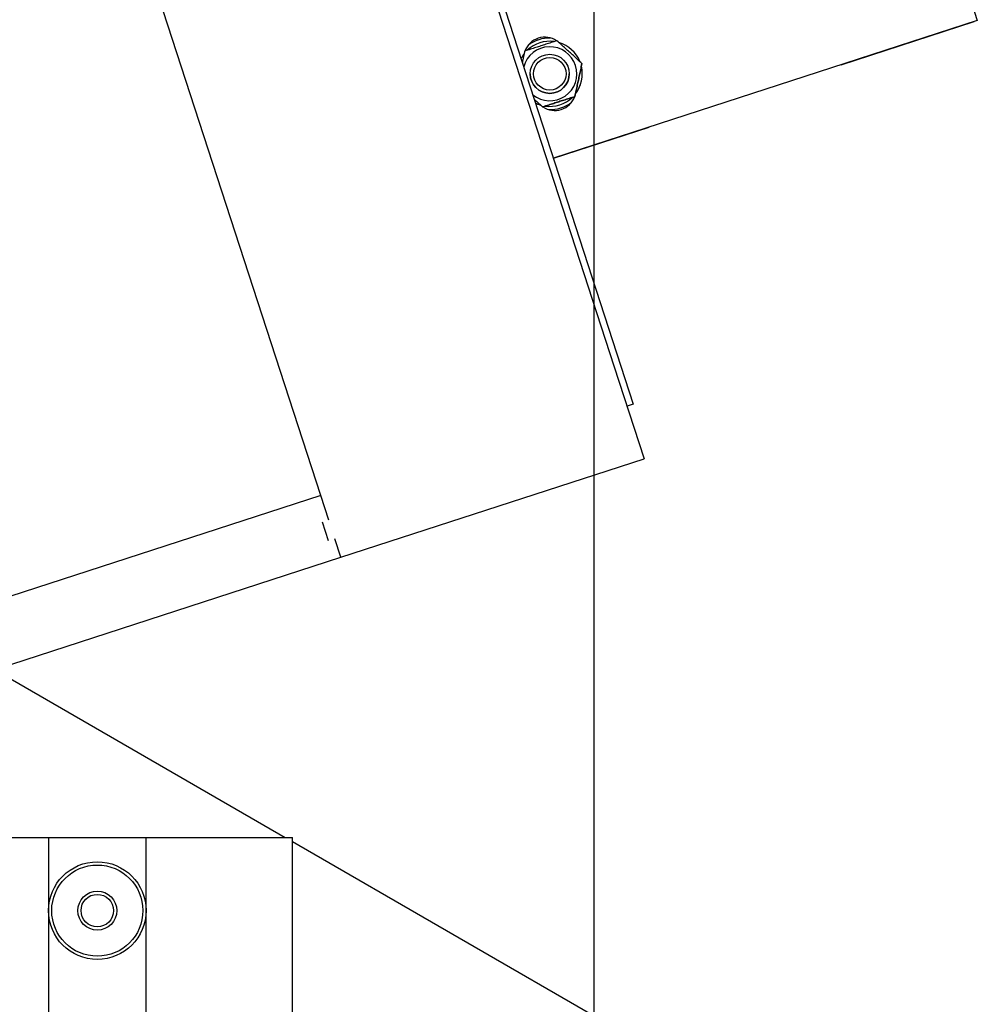
# Model space of a CAD drawing. Extents: x 602 to 24382, y 1362 to 18182.
# Drawn here: x 6328 to 6622, y 10683 to 10986 of the extents above; entities that cross this region are included whole.
import ezdxf

# ---------------------------------------------------------------- set-up
doc = ezdxf.new("R2010")
doc.units = 0
doc.header["$LTSCALE"] = 50
doc.layers.add('elementi', color=3, linetype='CONTINUOUS')
doc.layers.add('vuoto', color=6, linetype='CONTINUOUS')

msp = doc.modelspace()

# ---------------------------------------------------------------- linework, layer by layer
at = {"layer": 'elementi', "linetype": 'Continuous', "lineweight": 25}
for p, q in [((6331.5, 11431.05), (6510.75, 10879.45)), ((6568.15, 11152.49), (6622.38, 10985.57)), ((6420.64, 10839.65), (6327.3, 11126.87)), ((6474.95, 10996.09), (6516.67, 10867.7)), ((6622.38, 10985.57), (6492.12, 10943.25)), ((6622.38, 10985.57), (6492.12, 10943.25)), ((6580.54, 10971.97), (6621.43, 10985.26)), ((6580.54, 10971.97), (6621.43, 10985.26)), ((6621.43, 10985.26), (6621.43, 10985.26)), ((6621.43, 10985.26), (6621.43, 10985.26)), ((6580.54, 10971.98), (6580.54, 10971.97)), ((6580.54, 10971.97), (6580.54, 10971.98)), ((6492.12, 10943.25), (6521.57, 10952.82)), ((6492.12, 10943.25), (6521.57, 10952.82)), ((6521.57, 10952.82), (6521.57, 10952.82)), ((6521.57, 10952.82), (6521.57, 10952.82)), ((6510.75, 10879.45), (6520.02, 10850.92)), ((6516.67, 10867.7), (6514.77, 10867.09)), ((6426.82, 10820.63), (6520.02, 10850.92)), ((6420.64, 10839.65), (6135.33, 10746.93)), ((6423.11, 10832.04), (6420.64, 10839.65)), ((6423.06, 10825.72), (6421.21, 10831.42)), ((6426.82, 10820.63), (6424.97, 10826.34)), ((6141.51, 10727.91), (6426.82, 10820.63)), ((6320.54, 10786.09), (6409.74, 10734.59)), ((6292, 10734.59), (6337, 10734.59)), ((6337, 10734.59), (6367, 10734.59)), ((6337, 10734.59), (6337, 10667.62)), ((6367, 10734.59), (6412, 10734.59)), ((6367, 10667.62), (6367, 10734.59)), ((6412, 10657.09), (6412, 10734.59)), ((6412, 10733.28), (6543.97, 10657.09))]:
    msp.add_line(p, q, dxfattribs=at).dxf.unprotected_set("ltscale", 0)
for points in [[(6493.21, 10979.34), (6492.75, 10979.19), (6492.29, 10979.04), (6491.85, 10978.9), (6491.43, 10978.76), (6491.01, 10978.63), (6490.6, 10978.5), (6490.2, 10978.37), (6489.81, 10978.24), (6489.42, 10978.12), (6489.03, 10977.99), (6488.65, 10977.87), (6488.26, 10977.75), (6487.88, 10977.62), (6487.5, 10977.5), (6487.11, 10977.38), (6486.72, 10977.25), (6486.33, 10977.12), (6485.93, 10976.99), (6485.52, 10976.86), (6485.1, 10976.73), (6484.68, 10976.59), (6484.24, 10976.45), (6483.78, 10976.31), (6483.32, 10976.16)], [(6500.92, 10972.36), (6500.55, 10972.69), (6500.2, 10973.01), (6499.86, 10973.32), (6499.53, 10973.62), (6499.2, 10973.91), (6498.89, 10974.2), (6498.57, 10974.48), (6498.27, 10974.76), (6497.96, 10975.04), (6497.66, 10975.31), (6497.36, 10975.58), (6497.06, 10975.85), (6496.77, 10976.12), (6496.47, 10976.39), (6496.17, 10976.66), (6495.86, 10976.94), (6495.56, 10977.22), (6495.24, 10977.5), (6494.93, 10977.79), (6494.6, 10978.08), (6494.27, 10978.38), (6493.93, 10978.69), (6493.58, 10979.01), (6493.21, 10979.34)], [(6483.32, 10976.16), (6483.28, 10975.99), (6483.25, 10975.83), (6483.21, 10975.68), (6483.18, 10975.52), (6483.15, 10975.36), (6483.11, 10975.21), (6483.08, 10975.06), (6483.05, 10974.91), (6483.02, 10974.76), (6482.98, 10974.61), (6482.95, 10974.47), (6482.92, 10974.32), (6482.89, 10974.18), (6482.86, 10974.04), (6482.83, 10973.9), (6482.8, 10973.76), (6482.77, 10973.62), (6482.74, 10973.48), (6482.71, 10973.34), (6482.68, 10973.2), (6482.65, 10973.07), (6482.62, 10972.93), (6482.59, 10972.8), (6482.56, 10972.66)], [(6498.72, 10962.2), (6498.83, 10962.68), (6498.93, 10963.14), (6499.03, 10963.59), (6499.12, 10964.03), (6499.21, 10964.46), (6499.3, 10964.88), (6499.39, 10965.29), (6499.48, 10965.69), (6499.57, 10966.09), (6499.65, 10966.49), (6499.74, 10966.89), (6499.82, 10967.28), (6499.91, 10967.67), (6499.99, 10968.07), (6500.08, 10968.46), (6500.16, 10968.86), (6500.25, 10969.27), (6500.34, 10969.68), (6500.43, 10970.1), (6500.52, 10970.53), (6500.62, 10970.96), (6500.71, 10971.41), (6500.81, 10971.88), (6500.92, 10972.36)], [(6500.92, 10972.36), (6500.81, 10971.88), (6500.71, 10971.41), (6500.62, 10970.96), (6500.52, 10970.53), (6500.43, 10970.1), (6500.34, 10969.68), (6500.25, 10969.27), (6500.16, 10968.86), (6500.08, 10968.46), (6499.99, 10968.07), (6499.91, 10967.67), (6499.82, 10967.28), (6499.74, 10966.89), (6499.65, 10966.49), (6499.57, 10966.09), (6499.48, 10965.69), (6499.39, 10965.29), (6499.3, 10964.88), (6499.21, 10964.46), (6499.12, 10964.03), (6499.03, 10963.59), (6498.93, 10963.14), (6498.83, 10962.68), (6498.72, 10962.2)], [(6486.23, 10961.37), (6486.33, 10961.28), (6486.43, 10961.18), (6486.54, 10961.09), (6486.64, 10961), (6486.74, 10960.91), (6486.84, 10960.82), (6486.94, 10960.72), (6487.05, 10960.63), (6487.15, 10960.54), (6487.26, 10960.44), (6487.36, 10960.34), (6487.47, 10960.25), (6487.58, 10960.15), (6487.69, 10960.05), (6487.79, 10959.95), (6487.9, 10959.85), (6488.02, 10959.75), (6488.13, 10959.65), (6488.24, 10959.55), (6488.36, 10959.44), (6488.47, 10959.34), (6488.59, 10959.23), (6488.71, 10959.12), (6488.83, 10959.02)], [(6488.83, 10959.02), (6488.71, 10959.12), (6488.59, 10959.23), (6488.47, 10959.34), (6488.36, 10959.44), (6488.24, 10959.55), (6488.13, 10959.65), (6488.02, 10959.75), (6487.9, 10959.85), (6487.79, 10959.95), (6487.69, 10960.05), (6487.58, 10960.15), (6487.47, 10960.25), (6487.36, 10960.34), (6487.26, 10960.44), (6487.15, 10960.53), (6487.05, 10960.63), (6486.94, 10960.72), (6486.84, 10960.82), (6486.74, 10960.91), (6486.64, 10961), (6486.54, 10961.09), (6486.43, 10961.18), (6486.33, 10961.28), (6486.23, 10961.37)], [(6488.83, 10959.02), (6489.3, 10959.17), (6489.75, 10959.31), (6490.19, 10959.45), (6490.61, 10959.59), (6491.03, 10959.72), (6491.44, 10959.85), (6491.84, 10959.98), (6492.23, 10960.11), (6492.62, 10960.24), (6493.01, 10960.36), (6493.39, 10960.48), (6493.78, 10960.61), (6494.16, 10960.73), (6494.54, 10960.85), (6494.93, 10960.98), (6495.32, 10961.1), (6495.71, 10961.23), (6496.12, 10961.36), (6496.52, 10961.49), (6496.94, 10961.62), (6497.37, 10961.76), (6497.81, 10961.9), (6498.26, 10962.05), (6498.72, 10962.2)], [(6498.72, 10962.2), (6498.26, 10962.05), (6497.81, 10961.9), (6497.37, 10961.76), (6496.94, 10961.62), (6496.52, 10961.49), (6496.12, 10961.36), (6495.71, 10961.23), (6495.32, 10961.1), (6494.93, 10960.98), (6494.54, 10960.85), (6494.16, 10960.73), (6493.78, 10960.61), (6493.39, 10960.48), (6493.01, 10960.36), (6492.62, 10960.24), (6492.23, 10960.11), (6491.84, 10959.98), (6491.44, 10959.85), (6491.03, 10959.72), (6490.61, 10959.59), (6490.19, 10959.45), (6489.75, 10959.31), (6489.3, 10959.17), (6488.83, 10959.02)]]:
    msp.add_lwpolyline(points, dxfattribs=at).dxf.unprotected_set("ltscale", 0)
for centre, radius in [((6491.02, 10969.18), 6), ((6491.02, 10969.18), 5), ((6352, 10712.09), 15), ((6352, 10712.09), 14), ((6352, 10712.09), 6), ((6352, 10712.09), 5)]:
    msp.add_circle(centre, radius, dxfattribs=at).dxf.unprotected_set("ltscale", 0)
for centre, radius, start, end in [((6489.48, 10973.93), 6.5, 55.8348, 159.8199), ((6489.48, 10973.93), 6.5, 55.8362, 159.8185), ((6491.02, 10969.18), 10, 82.0173, 133.6374), ((6491.02, 10969.18), 11, 88.5828, 127.4135), ((6491.02, 10969.18), 11, 108, 127.4135), ((6491.02, 10969.18), 11, 88.5828, 108), ((6491.02, 10969.18), 10, 22.017, 73.6376), ((6491.02, 10969.18), 10, 142.0164, 152.1603), ((6491.02, 10969.18), 8.3, 230.9337, 165.0714), ((6489.48, 10973.93), 6.5, 164.5425, 167.745), ((6489.48, 10973.93), 6.5, 164.5468, 167.7433), ((6491.02, 10969.18), 6, 180, 0), ((6491.02, 10969.18), 10, 322.0161, 13.6386), ((6491.02, 10969.18), 10, 322.016, 0), ((6492.57, 10964.42), 6.5, 344.5378, 347.7452), ((6491.02, 10969.18), 10, 243.8448, 253.6387), ((6491.02, 10969.18), 10, 243.8448, 253.6389), ((6492.57, 10964.42), 6.5, 235.8332, 339.8214), ((6491.02, 10969.18), 10, 262.016, 313.6387), ((6491.02, 10969.18), 10, 262.0157, 313.6389), ((6491.02, 10969.18), 11, 268.6057, 307.3989), ((6491.02, 10969.18), 11, 268.6057, 307.3989)]:
    msp.add_arc(centre, radius, start, end, dxfattribs=at).dxf.unprotected_set("ltscale", 0)
at = {"layer": 'vuoto'}
msp.add_line((6504.65, 10146.26), (6504.65, 11168.86), dxfattribs=at)

doc.saveas('drawing.dxf')
